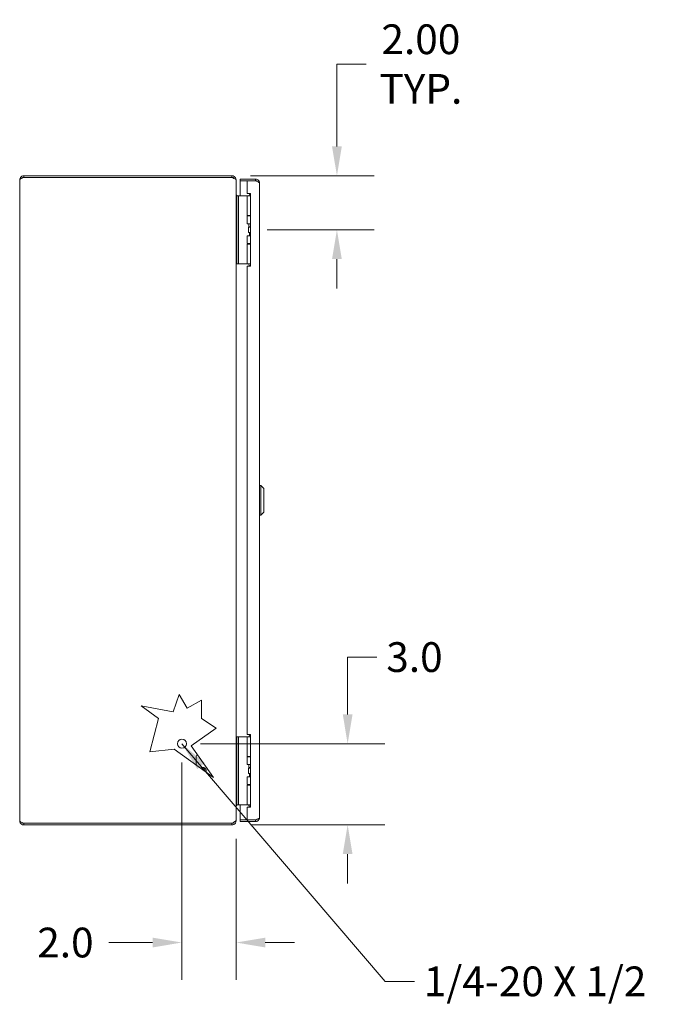
# Model space of a CAD drawing. Units: inches. Extents: x 14 to 181, y 4 to 111.
# Drawn here: x 14 to 38, y 57 to 93 of the extents above; entities that cross this region are included whole.
import ezdxf

# ---------------------------------------------------------------- set-up
doc = ezdxf.new("R2010")
doc.units = ezdxf.units.IN
doc.header["$LTSCALE"] = 11
doc.header["$MEASUREMENT"] = 0
for name, color, linetype, lineweight in [('Dimension (ANSI)', 7, 'Continuous', 5), ('Symbol (ANSI)', 7, 'Continuous', 5), ('Visible (ANSI)', 7, 'Continuous', 5)]:
    doc.layers.add(name, color=color, linetype=linetype, lineweight=lineweight)
doc.styles.add('ROMANS', font='romans.shx')
doc.dimstyles.new('Default (ANSI)', dxfattribs={"dimscale": 11, "dimtxt": 0.1, "dimasz": 0.098425, "dimexe": 0.125, "dimexo": 0.0625, "dimgap": 0.031496, "dimtad": 0, "dimtih": 1, "dimtoh": 1, "dimrnd": 1e-08, "dimzin": 0, "dimdsep": 46, "dimtxsty": 'ROMANS', "dimcen": 0.09, "dimdle": 0.393701, "dimclrd": 256, "dimclre": 256, "dimclrt": 256, "dimadec": 0, "dimazin": 0, "dimtfac": 1, "dimtofl": 0, "dimtmove": 0, "dimatfit": 3, "dimfxl": 1, "dimtolj": 1, "dimtzin": 0, "dimlwd": -1, "dimlwe": -1, "dimarcsym": 0})
doc.dimstyles.new('Default (ANSI)$7', dxfattribs={"dimscale": 11, "dimtxt": 0.1, "dimasz": 0.098425, "dimexe": 0.125, "dimexo": 0.0625, "dimgap": 0.031496, "dimtad": 0, "dimtih": 1, "dimtoh": 1, "dimrnd": 1e-08, "dimzin": 0, "dimdsep": 46, "dimtxsty": 'ROMANS', "dimcen": 0.09, "dimdle": 0.393701, "dimclrd": 256, "dimclre": 256, "dimclrt": 256, "dimadec": 0, "dimazin": 0, "dimtfac": 1, "dimtofl": 0, "dimtmove": 0, "dimatfit": 3, "dimfxl": 1, "dimtolj": 1, "dimtzin": 0, "dimlwd": -1, "dimlwe": -1, "dimarcsym": 0})

# ---------------------------------------------------------------- blocks, each defined once
blk = doc.blocks.new('*D12')
at = {"layer": 'Defpoints', "color": 0, "transparency": 16777216}
for p in [(19.991, 66.202), (21.838, 63.202), (26.118, 63.202)]:
    blk.add_point(p, dxfattribs=at)
at = {"layer": 'Dimension (ANSI)', "transparency": 16777216}
for p, q in [((26.118, 67.285), (26.118, 69.406)), ((26.118, 69.406), (27.201, 69.406)), ((20.678, 66.202), (27.493, 66.202)), ((22.526, 63.202), (27.493, 63.202)), ((26.118, 62.12), (26.118, 61.037))]:
    blk.add_line(p, q, dxfattribs=at)
for points in [[(25.938, 67.285), (26.299, 67.285), (26.118, 66.202)], [(25.938, 62.12), (26.299, 62.12), (26.118, 63.202)]]:
    blk.add_solid(points, dxfattribs=at)
at = {"layer": 'Dimension (ANSI)', "transparency": 16777216, "insert": (27.547, 69.956), "char_height": 1.1, "attachment_point": 1, "style": 'ROMANS'}
blk.add_mtext('\\A1;3.0', dxfattribs=at)
blk = doc.blocks.new('*D13')
at = {"layer": 'Defpoints', "color": 0, "transparency": 16777216}
for p in [(19.991, 66.202), (21.991, 63.376), (19.991, 58.853)]:
    blk.add_point(p, dxfattribs=at)
at = {"layer": 'Dimension (ANSI)', "transparency": 16777216}
for p, q in [((19.991, 65.515), (19.991, 57.478)), ((21.991, 62.688), (21.991, 57.478)), ((18.908, 58.853), (17.292, 58.853)), ((23.074, 58.853), (24.156, 58.853))]:
    blk.add_line(p, q, dxfattribs=at)
for points in [[(18.908, 59.033), (18.908, 58.672), (19.991, 58.853)], [(23.074, 59.033), (23.074, 58.672), (21.991, 58.853)]]:
    blk.add_solid(points, dxfattribs=at)
at = {"layer": 'Dimension (ANSI)', "transparency": 16777216, "insert": (14.641, 59.403), "char_height": 1.1, "attachment_point": 1, "style": 'ROMANS'}
blk.add_mtext('\\A1;2.0', dxfattribs=at)
blk = doc.blocks.new('*D14')
at = {"layer": 'Defpoints', "color": 0, "transparency": 16777216}
for p in [(21.838, 87.202), (25.722, 87.202), (22.453, 85.204)]:
    blk.add_point(p, dxfattribs=at)
at = {"layer": 'Dimension (ANSI)', "transparency": 16777216}
for p, q in [((25.722, 88.285), (25.722, 91.332)), ((25.722, 91.332), (26.804, 91.332)), ((22.526, 87.202), (27.097, 87.202)), ((23.14, 85.204), (27.097, 85.204)), ((25.722, 84.122), (25.722, 83.039))]:
    blk.add_line(p, q, dxfattribs=at)
for points in [[(25.541, 88.285), (25.902, 88.285), (25.722, 87.202)], [(25.541, 84.122), (25.902, 84.122), (25.722, 85.204)]]:
    blk.add_solid(points, dxfattribs=at)
at = {"layer": 'Dimension (ANSI)', "transparency": 16777216, "insert": (28.827, 91.332), "char_height": 1.1, "attachment_point": 5, "style": 'ROMANS'}
blk.add_mtext('\\A1;2.00\\PTYP.', dxfattribs=at)

msp = doc.modelspace()

# ---------------------------------------------------------------- linework, layer by layer
at = {"layer": 'Visible (ANSI)'}
for p, q in [((13.991, 63.355), (13.991, 87.049)), ((21.838, 87.202), (14.144, 87.202)), ((14.144, 87.143), (14.144, 87.202)), ((14.144, 87.143), (21.838, 87.143)), ((14.144, 87.143), (21.838, 87.143)), ((21.838, 87.143), (21.838, 87.202)), ((21.985, 87.049), (21.991, 87.049)), ((21.991, 87.029), (21.991, 87.049)), ((21.991, 87.029), (21.991, 63.376)), ((22.709, 87.077), (22.147, 87.077)), ((22.147, 87.018), (22.147, 87.077)), ((22.397, 87.018), (22.147, 87.018)), ((22.709, 87.018), (22.147, 87.018)), ((22.147, 87.018), (22.147, 86.464)), ((22.397, 87.018), (22.397, 86.545)), ((22.397, 87.018), (22.709, 87.018)), ((22.709, 87.018), (22.709, 87.077)), ((22.862, 86.924), (22.862, 63.48)), ((22.022, 86.464), (22.022, 86.339)), ((22.022, 86.464), (22.081, 86.464)), ((22.022, 84.069), (22.022, 86.339)), ((22.108, 86.464), (22.081, 86.464)), ((22.081, 86.339), (22.081, 86.464)), ((22.081, 84.069), (22.081, 86.339)), ((22.294, 86.464), (22.108, 86.464)), ((22.316, 86.464), (22.294, 86.464)), ((22.401, 86.464), (22.316, 86.464)), ((22.397, 86.545), (22.522, 86.545)), ((22.401, 86.464), (22.522, 86.464)), ((22.401, 85.732), (22.401, 86.464)), ((22.506, 86.539), (22.463, 86.464)), ((22.492, 86.514), (22.492, 86.545)), ((22.522, 86.539), (22.506, 86.539)), ((22.522, 86.545), (22.522, 83.858)), ((22.401, 85.732), (22.522, 85.732)), ((22.401, 85.715), (22.522, 85.715)), ((22.401, 85.429), (22.401, 85.715)), ((22.463, 85.715), (22.463, 85.732)), ((22.522, 85.429), (22.401, 85.429)), ((22.45, 85.304), (22.453, 85.304)), ((22.45, 85.104), (22.45, 85.304)), ((22.453, 85.304), (22.522, 85.304)), ((22.453, 85.104), (22.453, 85.304)), ((22.463, 85.319), (22.463, 85.429)), ((22.522, 85.319), (22.463, 85.319)), ((22.472, 85.304), (22.463, 85.319)), ((22.401, 84.979), (22.522, 84.979)), ((22.401, 84.694), (22.401, 84.979)), ((22.45, 85.104), (22.453, 85.104)), ((22.453, 85.104), (22.522, 85.104)), ((22.491, 84.979), (22.491, 85.104)), ((22.401, 84.694), (22.522, 84.694)), ((22.401, 84.676), (22.522, 84.676)), ((22.401, 83.944), (22.401, 84.676)), ((22.463, 84.676), (22.463, 84.694)), ((22.022, 84.069), (22.022, 83.944)), ((22.081, 83.944), (22.022, 83.944)), ((22.081, 83.944), (22.081, 84.069)), ((22.108, 83.944), (22.081, 83.944)), ((22.294, 83.944), (22.108, 83.944)), ((22.316, 83.944), (22.294, 83.944)), ((22.401, 83.944), (22.316, 83.944)), ((22.397, 83.858), (22.397, 66.546)), ((22.522, 83.858), (22.397, 83.858)), ((22.401, 83.944), (22.522, 83.944)), ((22.463, 83.934), (22.463, 83.944)), ((22.902, 75.753), (22.862, 75.753)), ((22.902, 75.753), (22.902, 74.651)), ((23.02, 75.635), (22.902, 75.753)), ((23.02, 75.635), (23.02, 74.769)), ((22.902, 74.651), (22.862, 74.651)), ((23.02, 74.769), (22.902, 74.651)), ((19.664, 67.386), (19.89, 68.026)), ((19.89, 68.026), (20.179, 67.517)), ((20.179, 67.517), (20.711, 67.819)), ((20.711, 67.819), (20.711, 67.133)), ((18.488, 67.605), (19.664, 67.386)), ((19.118, 67.139), (18.488, 67.605)), ((18.803, 65.903), (19.118, 67.139)), ((20.711, 67.133), (21.261, 66.775)), ((21.261, 66.775), (20.335, 66.131)), ((22.022, 66.452), (21.991, 66.452)), ((22.022, 66.464), (22.022, 66.339)), ((22.022, 66.464), (22.081, 66.464)), ((22.022, 64.069), (22.022, 66.339)), ((22.108, 66.464), (22.081, 66.464)), ((22.081, 66.339), (22.081, 66.464)), ((22.081, 64.069), (22.081, 66.339)), ((22.294, 66.464), (22.108, 66.464)), ((22.316, 66.464), (22.294, 66.464)), ((22.401, 66.464), (22.316, 66.464)), ((22.397, 66.546), (22.522, 66.546)), ((22.401, 66.464), (22.522, 66.464)), ((22.401, 65.732), (22.401, 66.464)), ((22.506, 66.539), (22.463, 66.464)), ((22.492, 66.546), (22.492, 66.514)), ((22.522, 66.539), (22.506, 66.539)), ((22.522, 66.546), (22.522, 63.859)), ((19.7, 65.996), (18.803, 65.903)), ((21.154, 64.953), (19.7, 65.996)), ((20.335, 66.131), (21.154, 64.953)), ((20.511, 65.704), (20.511, 65.414)), ((22.401, 65.732), (22.522, 65.732)), ((22.401, 65.715), (22.522, 65.715)), ((22.401, 65.429), (22.401, 65.715)), ((22.463, 65.715), (22.463, 65.732)), ((22.522, 65.429), (22.401, 65.429)), ((22.45, 65.304), (22.453, 65.304)), ((22.45, 65.104), (22.45, 65.304)), ((22.453, 65.304), (22.522, 65.304)), ((22.453, 65.104), (22.453, 65.304)), ((22.463, 65.319), (22.463, 65.429)), ((22.522, 65.319), (22.463, 65.319)), ((22.472, 65.304), (22.463, 65.319)), ((21.145, 64.965), (21.137, 64.965)), ((22.401, 64.979), (22.522, 64.979)), ((22.401, 64.694), (22.401, 64.979)), ((22.45, 65.104), (22.453, 65.104)), ((22.453, 65.104), (22.522, 65.104)), ((22.491, 64.979), (22.491, 65.104)), ((22.401, 64.694), (22.522, 64.694)), ((22.401, 64.676), (22.522, 64.676)), ((22.401, 63.944), (22.401, 64.676)), ((22.463, 64.676), (22.463, 64.694)), ((21.991, 63.952), (22.022, 63.952)), ((22.022, 64.069), (22.022, 63.944)), ((22.081, 63.944), (22.022, 63.944)), ((22.081, 63.944), (22.081, 64.069)), ((22.108, 63.944), (22.081, 63.944)), ((22.294, 63.944), (22.108, 63.944)), ((22.147, 63.944), (22.147, 63.387)), ((22.316, 63.944), (22.294, 63.944)), ((22.401, 63.944), (22.316, 63.944)), ((22.397, 63.859), (22.397, 63.387)), ((22.522, 63.859), (22.397, 63.859)), ((22.401, 63.944), (22.522, 63.944)), ((22.463, 63.934), (22.463, 63.944)), ((21.985, 63.355), (21.991, 63.355)), ((21.991, 63.355), (21.991, 63.376)), ((22.397, 63.387), (22.147, 63.387)), ((22.709, 63.386), (22.147, 63.386)), ((22.147, 63.386), (22.147, 63.327)), ((22.709, 63.387), (22.397, 63.387)), ((22.709, 63.386), (22.709, 63.327)), ((21.838, 63.262), (14.144, 63.262)), ((14.144, 63.261), (21.838, 63.261)), ((14.144, 63.261), (14.144, 63.202)), ((14.144, 63.202), (21.838, 63.202)), ((21.838, 63.202), (21.838, 63.261)), ((22.147, 63.327), (22.709, 63.327))]:
    msp.add_line(p, q, dxfattribs=at)
msp.add_circle((19.991, 66.202), 0.168, dxfattribs=at)
for centre, radius, start, end in [((20.636, 65.704), 0.125, 126.4273, 180), ((20.761, 65.204), 0.125, 335.8511, 132.8419), ((20.761, 65.204), 0.0859, 341.2107, 127.4823)]:
    msp.add_arc(centre, radius, start, end, dxfattribs=at)
for points, knots in [([(14.144, 87.202), (14.093, 87.202), (14.043, 87.175), (14.015, 87.132), (14, 87.108), (13.991, 87.079), (13.991, 87.049)], [0, 0, 0, 0, 0.997694, 0.997694, 0.997694, 1.570796, 1.570796, 1.570796, 1.570796]), ([(13.991, 87.049), (13.991, 87.069), (14.018, 87.089), (14.061, 87.109), (14.085, 87.12), (14.115, 87.131), (14.144, 87.143)], [0, 0, 0, 0, 0.997694, 0.997694, 0.997694, 1.570796, 1.570796, 1.570796, 1.570796]), ([(14.078, 87.116), (14.085, 87.123), (14.094, 87.13), (14.103, 87.134), (14.116, 87.14), (14.13, 87.143), (14.144, 87.143)], [0.7896908, 0.7896908, 0.7896908, 0.7896908, 1.1271971, 1.1271971, 1.1271971, 1.5707963, 1.5707963, 1.5707963, 1.5707963]), ([(21.991, 87.049), (21.991, 87.1), (21.964, 87.15), (21.921, 87.178), (21.896, 87.194), (21.867, 87.202), (21.838, 87.202)], [0, 0, 0, 0, 0.997694, 0.997694, 0.997694, 1.570796, 1.570796, 1.570796, 1.570796]), ([(21.838, 87.143), (21.889, 87.118), (21.939, 87.094), (21.967, 87.07), (21.982, 87.056), (21.991, 87.042), (21.991, 87.029)], [0, 0, 0, 0, 0.997694, 0.997694, 0.997694, 1.570796, 1.570796, 1.570796, 1.570796]), ([(22.862, 86.924), (22.862, 86.975), (22.835, 87.025), (22.792, 87.053), (22.768, 87.069), (22.739, 87.077), (22.709, 87.077)], [0, 0, 0, 0, 0.997694, 0.997694, 0.997694, 1.570796, 1.570796, 1.570796, 1.570796]), ([(22.709, 87.018), (22.76, 86.998), (22.81, 86.978), (22.838, 86.958), (22.854, 86.947), (22.862, 86.936), (22.862, 86.924)], [0, 0, 0, 0, 0.997694, 0.997694, 0.997694, 1.570796, 1.570796, 1.570796, 1.570796]), ([(22.775, 86.991), (22.768, 86.998), (22.759, 87.005), (22.75, 87.009), (22.737, 87.015), (22.723, 87.018), (22.709, 87.018)], [0.7896908, 0.7896908, 0.7896908, 0.7896908, 1.1271971, 1.1271971, 1.1271971, 1.5707963, 1.5707963, 1.5707963, 1.5707963]), ([(22.033, 86.464), (22.023, 86.471), (22.014, 86.48), (22.007, 86.49), (22.005, 86.493), (22.004, 86.495), (22.002, 86.498)], [-2.5574092, -2.5574092, -2.5574092, -2.5574092, -2.1632193, -2.1632193, -2.1632193, -2.0682476, -2.0682476, -2.0682476, -2.0682476]), ([(22.022, 86.408), (22.016, 86.417), (22.011, 86.426), (22.007, 86.436), (22.005, 86.44), (22.004, 86.444), (22.002, 86.449)], [-2.4046865, -2.4046865, -2.4046865, -2.4046865, -2.1632193, -2.1632193, -2.1632193, -2.0682476, -2.0682476, -2.0682476, -2.0682476]), ([(22.486, 83.858), (22.484, 83.867), (22.482, 83.875), (22.477, 83.896), (22.473, 83.908), (22.467, 83.923), (22.466, 83.927), (22.464, 83.933), (22.463, 83.934), (22.463, 83.934)], [-0.8154172, -0.8154172, -0.8154172, -0.8154172, -0.7504936, -0.7504936, -0.6361462, -0.6361462, -0.5914571, -0.5914571, -0.546768, -0.546768, -0.546768, -0.546768]), ([(22.037, 63.943), (22.025, 63.936), (22.015, 63.926), (22.007, 63.914), (22.005, 63.912), (22.004, 63.909), (22.002, 63.907)], [-2.6128446, -2.6128446, -2.6128446, -2.6128446, -2.1632193, -2.1632193, -2.1632193, -2.0682476, -2.0682476, -2.0682476, -2.0682476]), ([(22.486, 63.859), (22.484, 63.867), (22.482, 63.875), (22.477, 63.896), (22.473, 63.908), (22.467, 63.923), (22.466, 63.927), (22.464, 63.933), (22.463, 63.934), (22.463, 63.934)], [-0.8128018, -0.8128018, -0.8128018, -0.8128018, -0.7504936, -0.7504936, -0.6361462, -0.6361462, -0.5914571, -0.5914571, -0.546768, -0.546768, -0.546768, -0.546768]), ([(13.991, 63.355), (13.991, 63.304), (14.018, 63.254), (14.061, 63.227), (14.085, 63.211), (14.115, 63.202), (14.144, 63.202)], [0, 0, 0, 0, 0.997694, 0.997694, 0.997694, 1.570796, 1.570796, 1.570796, 1.570796]), ([(14.144, 63.262), (14.093, 63.282), (14.043, 63.301), (14.015, 63.321), (14, 63.332), (13.991, 63.344), (13.991, 63.355)], [0, 0, 0, 0, 0.997694, 0.997694, 0.997694, 1.570796, 1.570796, 1.570796, 1.570796]), ([(21.991, 63.376), (21.991, 63.352), (21.964, 63.328), (21.921, 63.303), (21.896, 63.29), (21.867, 63.276), (21.838, 63.262)], [0, 0, 0, 0, 0.997694, 0.997694, 0.997694, 1.570796, 1.570796, 1.570796, 1.570796]), ([(21.838, 63.202), (21.889, 63.202), (21.939, 63.229), (21.967, 63.272), (21.982, 63.297), (21.991, 63.326), (21.991, 63.355)], [0, 0, 0, 0, 0.997694, 0.997694, 0.997694, 1.570796, 1.570796, 1.570796, 1.570796]), ([(22.862, 63.48), (22.862, 63.46), (22.835, 63.441), (22.792, 63.421), (22.768, 63.41), (22.739, 63.398), (22.709, 63.387)], [0, 0, 0, 0, 0.997694, 0.997694, 0.997694, 1.570796, 1.570796, 1.570796, 1.570796]), ([(22.709, 63.327), (22.76, 63.327), (22.81, 63.354), (22.838, 63.397), (22.854, 63.422), (22.862, 63.451), (22.862, 63.48)], [0, 0, 0, 0, 0.997694, 0.997694, 0.997694, 1.570796, 1.570796, 1.570796, 1.570796]), ([(22.775, 63.414), (22.768, 63.406), (22.759, 63.4), (22.75, 63.395), (22.737, 63.389), (22.723, 63.386), (22.709, 63.386)], [0.7896908, 0.7896908, 0.7896908, 0.7896908, 1.1271971, 1.1271971, 1.1271971, 1.5707963, 1.5707963, 1.5707963, 1.5707963]), ([(14.078, 63.289), (14.085, 63.281), (14.094, 63.275), (14.103, 63.27), (14.116, 63.264), (14.13, 63.261), (14.144, 63.261)], [0.7896908, 0.7896908, 0.7896908, 0.7896908, 1.1271971, 1.1271971, 1.1271971, 1.5707963, 1.5707963, 1.5707963, 1.5707963])]:
    msp.add_open_spline(points, degree=3, knots=knots, dxfattribs=at)
for points in [[(21.838, 87.143), (21.867, 87.143), (21.896, 87.128), (21.914, 87.105)], [(22.002, 86.498), (21.995, 86.511), (21.991, 86.527), (21.991, 86.542)], [(22.002, 86.449), (21.995, 86.471), (21.991, 86.496), (21.991, 86.522)], [(22.001, 63.952), (21.994, 63.931), (21.991, 63.907), (21.991, 63.883)], [(22.002, 63.907), (21.995, 63.893), (21.991, 63.878), (21.991, 63.862)], [(22.04, 63.944), (22.039, 63.944), (22.038, 63.943), (22.037, 63.943)], [(21.838, 63.261), (21.867, 63.261), (21.896, 63.276), (21.914, 63.3)]]:
    msp.add_open_spline(points, degree=3, dxfattribs=at)

# ---------------------------------------------------------------- texts
at = {"layer": 'Symbol (ANSI)', "insert": (28.937, 57.967), "char_height": 1.1, "width": 16.60631, "attachment_point": 1, "line_spacing_factor": 1.093904, "style": 'ROMANS'}
msp.add_mtext('{\\fRomanS|b0|i0;\\H1.1000;1/4-20 X 1/2\\P\\fromans|b0|i0;\\H1.1000;S.S. GROUND STUD}', dxfattribs=at)

# ---------------------------------------------------------------- dimensions: what is measured, and where the dimension line sits
at = {"layer": 'Dimension (ANSI)'}
dim = msp.add_linear_dim(base=(25.722, 87.202), p1=(22.453, 85.204), p2=(21.838, 87.202), angle=90, text='<>\\PTYP.', dimstyle='Default (ANSI)', override={"dimgap": 0.031496, "dimdec": 2, "dimtol": 0, "dimlim": 0, "dimtp": 0, "dimtm": 0, "dimtdec": 2, "dimatfit": 1}, dxfattribs=at)
dim.commit()
dim.dimension.update_dxf_attribs({"geometry": '*D14', "text_midpoint": (28.827, 91.332), "dimtype": 160})
for base, p1, p2, angle, override, picture, middle in [((26.118, 63.202), (19.991, 66.202), (21.838, 63.202), 90, {"dimgap": 0.031496, "dimdec": 1, "dimtol": 0, "dimlim": 0, "dimtp": 0, "dimtm": 0, "dimtdec": 1, "dimatfit": 1}, '*D12', (28.7, 69.406)), ((19.991, 58.853), (21.991, 63.376), (19.991, 66.202), 180, {"dimgap": 0.031496, "dimtih": 0, "dimtoh": 0, "dimdec": 1, "dimtol": 0, "dimlim": 0, "dimtp": 0, "dimtm": 0, "dimtdec": 1, "dimatfit": 1}, '*D13', (15.794, 58.853))]:
    dim = msp.add_linear_dim(base=base, p1=p1, p2=p2, angle=angle, dimstyle='Default (ANSI)', override=override, dxfattribs=at)
    dim.commit()
    dim.dimension.update_dxf_attribs({"geometry": picture, "text_midpoint": middle, "dimtype": 160})

# ---------------------------------------------------------------- leaders
at = {"layer": 'Symbol (ANSI)', "annotation_type": 0, "has_hookline": 1, "hookline_direction": 0, "text_width": 16.076}
msp.add_leader([(19.991, 66.202), (27.508, 57.417), (28.591, 57.417)], dimstyle='Default (ANSI)$7', override={"dimtad": 0}, dxfattribs=at)

doc.saveas('drawing.dxf')
